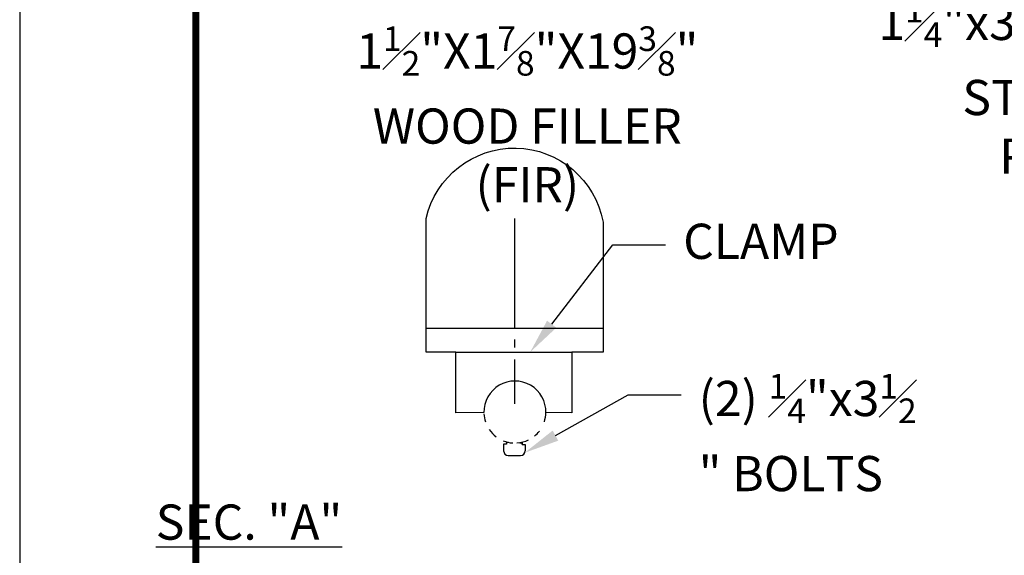
# Model space of a CAD drawing. Units: feet. Extents: x 0 to 8.5, y 0 to 11.
# Drawn here: x 0 to 2.8, y 1.8 to 3.3 of the extents above; entities that cross this region are included whole.
import ezdxf
from ezdxf import colors
from ezdxf.entities.mleader import LeaderData, LeaderLine
from ezdxf.math import Vec2, Vec3

# ---------------------------------------------------------------- set-up
doc = ezdxf.new("R2010")
doc.units = ezdxf.units.FT
doc.header["$MEASUREMENT"] = 0
doc.layers.add('$NOPLOT', color=143, linetype='CONTINUOUS', plot=False)
for name, color, linetype in [('100-NOT', 2, 'CONTINUOUS'), ('ANNO-TEXT', 1, 'CONTINUOUS'), ('LINEWORK-PROPOSED-FINE', 2, 'CONTINUOUS'), ('TB_TEXT', 1, 'CONTINUOUS')]:
    doc.layers.add(name, color=color, linetype=linetype)
doc.styles.get("Standard").update_dxf_attribs({"font": 'romans.shx'})
doc.styles.add('SX75', font='simplex1.shx', dxfattribs={"width": 0.75})
doc.styles.add('Times', font='times.ttf', dxfattribs={"height": 0.1})

msp = doc.modelspace()

# ---------------------------------------------------------------- linework, layer by layer
at = {"layer": '$NOPLOT', "lineweight": -3}
msp.add_lwpolyline([(0, 0), (8.5, 0), (8.5, 11), (0, 11), (0, 0)], dxfattribs=at)
at = {"layer": 'LINEWORK-PROPOSED-FINE'}
for p, q in [((1.4057, 2.4624), (1.4057, 2.775)), ((1.1538, 2.4642), (1.6561, 2.4642)), ((1.4057, 2.4088), (1.4057, 2.4318)), ((1.2383, 2.3957), (1.5675, 2.3957)), ((1.4057, 2.2484), (1.4057, 2.3744)), ((1.4267, 2.1331), (1.4267, 2.1381)), ((1.3868, 2.1023), (1.4219, 2.1023))]:
    msp.add_line(p, q, dxfattribs=at)
msp.add_lwpolyline([(1.3177, 2.2237), (1.2383, 2.2233), (1.2383, 2.3957), (1.1538, 2.3957), (1.1538, 2.7751, -0.816986), (1.6561, 2.7653), (1.6561, 2.3957), (1.5675, 2.3957), (1.5675, 2.2233), (1.4938, 2.2237, 1.02009)], format="xyb", close=True, dxfattribs=at)
for points in [[(1.3873, 2.1391), (1.3823, 2.1391), (1.3823, 2.1341), (1.3738, 2.1341), (1.3738, 2.1153)], [(1.4195, 2.1381), (1.4267, 2.1381), (1.4267, 2.1331), (1.4349, 2.1331), (1.4349, 2.1153)]]:
    msp.add_lwpolyline(points, dxfattribs=at)
for centre, radius, start, end in [((1.4057, 2.2255), 0.0881, 183.1564, 198.3137), ((1.4057, 2.2255), 0.0881, 341.6863, 358.8585), ((1.4057, 2.2255), 0.0881, 214.5566, 233.0519), ((1.4057, 2.2255), 0.0881, 308.9586, 322.2304), ((1.4057, 2.2255), 0.0881, 247.9263, 266.0939), ((1.4057, 2.2255), 0.0881, 273.8769, 295.9352), ((1.3868, 2.1153), 0.013, 180, 270), ((1.4219, 2.1153), 0.013, 270, 360)]:
    msp.add_arc(centre, radius, start, end, dxfattribs=at)
at = {"layer": 'TB_TEXT', "color": 4, "lineweight": -3, "const_width": 0.02}
msp.add_lwpolyline([(8, 10.5), (0.5, 10.5), (0.5, 0.5), (8, 0.5)], close=True, dxfattribs=at)

# ---------------------------------------------------------------- texts
at = {"layer": 'ANNO-TEXT', "lineweight": -3, "insert": (0.2932, 1.9627), "char_height": 0.1, "attachment_point": 1, "style": 'Times'}
msp.add_mtext_dynamic_manual_height_columns('\\pi0.9302;{\\LSEC. "A"}', width=2.413185, gutter_width=0.5, heights=[0], dxfattribs=at)

# ---------------------------------------------------------------- leaders
at = {"layer": '100-NOT', "lineweight": -3}
ml = msp.add_multileader_mtext('Standard', dxfattribs=at)
ml.set_content('\\A1;1{\\H0.7x;\\S1#4;}"x33{\\H0.7x;\\S1#2;}" STEEL PIPE', color=256, style='SX75')
ml.set_leader_properties(color=256)
ml.build(insert=Vec2(0, 0))
ml.multileader.update_dxf_attribs({"text_right_attachment_type": 3, "dogleg_length": 0.15, "arrow_head_size": 0.1})
ctx = ml.context
ctx.base_point, ctx.char_height, ctx.arrow_head_size, ctx.landing_gap_size, ctx.plane_origin = Vec3(2.3988, 3.3427), 0.1, 0.1, 0.05, Vec3(1.6402, 3.3976)
ctx.right_attachment, ctx.text_align_type = 3, 2
notes = []
notes.append((ctx, [(1, (1, 1, 0), (3.2738, 3.177), (-1, 0), 0.15, [(0, [(3.4983, 3.3589)], 0, [])])]))
ctx.mtext.insert, ctx.mtext.width, ctx.mtext.alignment, ctx.mtext.flow_direction = Vec3(3.0738, 3.4027), 0.647799, 3, 5
ml = msp.add_multileader_mtext('Standard', dxfattribs=at)
ml.set_content('\\A1;1{\\H0.7x;\\S1#2;}"X1{\\H0.7x;\\S7#8;}"X19{\\H0.7x;\\S3#8;}" \\PWOOD FILLER (FIR)', color=256, style='SX75')
ml.set_leader_properties(color=256)
ml.build(insert=Vec2(0, 0))
ml.multileader.update_dxf_attribs({"text_right_attachment_type": 3, "dogleg_length": 0.1, "arrow_head_size": 0.1})
ctx = ml.context
ctx.base_point, ctx.char_height, ctx.arrow_head_size, ctx.landing_gap_size, ctx.plane_origin = Vec3(0.8643, 3.2548), 0.1, 0.1, 0.05, Vec3(-3.1411, 3.266)
ctx.right_attachment, ctx.text_align_type = 3, 1
notes.append((ctx, [(0, (0, 0, 0), (0, 0), (1, 0), 1, [])]))
ctx.mtext.insert, ctx.mtext.width, ctx.mtext.alignment, ctx.mtext.flow_direction = Vec3(1.4411, 3.3214), 1.082588, 2, 5
ml = msp.add_multileader_mtext('Standard', dxfattribs=at)
ml.set_content('\\A1;CLAMP', color=256, style='SX75')
ml.set_leader_properties(color=256)
ml.build(insert=Vec2(0, 0))
ml.multileader.update_dxf_attribs({"text_right_attachment_type": 3, "dogleg_length": 0.15, "arrow_head_size": 0.1})
ctx = ml.context
ctx.base_point, ctx.char_height, ctx.arrow_head_size, ctx.landing_gap_size, ctx.plane_origin = Vec3(1.8335, 2.7006), 0.1, 0.1, 0.05, Vec3(1.0111, 2.3126)
ctx.right_attachment = 3
notes.append((ctx, [(0, (1, 1, 0), (1.6835, 2.7006), (1, 0), 0.15, [(0, [(1.4492, 2.3957)], 0, [])])]))
ctx.mtext.insert, ctx.mtext.width, ctx.mtext.flow_direction = Vec3(1.8835, 2.7606), 0.364507, 5
ml = msp.add_multileader_mtext('Standard', dxfattribs=at)
ml.set_content('\\A1;(2) {\\H0.7x;\\S1#4;}"x3{\\H0.7x;\\S1#2;}" BOLTS', color=256, style='SX75')
ml.set_leader_properties(color=256)
ml.build(insert=Vec2(0, 0))
ml.multileader.update_dxf_attribs({"text_right_attachment_type": 3, "dogleg_length": 0.15, "arrow_head_size": 0.1})
ctx = ml.context
ctx.base_point, ctx.char_height, ctx.arrow_head_size, ctx.landing_gap_size, ctx.plane_origin = Vec3(1.8774, 2.2739), 0.1, 0.1, 0.05, Vec3(1.1603, 1.8859)
ctx.right_attachment = 3
notes.append((ctx, [(0, (1, 1, 0), (1.7274, 2.2739), (1, 0), 0.15, [(0, [(1.4336, 2.1097)], 0, [])])]))
ctx.mtext.insert, ctx.mtext.width, ctx.mtext.flow_direction = Vec3(1.9274, 2.3339), 0.638784, 5
at = {"layer": 'ANNO-TEXT', "color": 2, "lineweight": -3}
ml = msp.add_multileader_mtext('Standard', dxfattribs=at)
ml.set_content('N.T.S.', color=2)
ml.set_leader_properties()
ml.build(insert=Vec2(0, 0))
ml.multileader.update_dxf_attribs({"text_right_attachment_type": 3, "dogleg_length": 0.1, "arrow_head_size": 0.1})
ctx = ml.context
ctx.base_point, ctx.char_height, ctx.arrow_head_size, ctx.landing_gap_size, ctx.plane_origin = Vec3(5.8663, 6.6531), 0.1, 0.1, 0.1, Vec3(3.967, 6.4075)
ctx.right_attachment, ctx.text_align_type = 3, 2
notes.append((ctx, [(0, (0, 0, 0), (0, 0), (1, 0), 1, [])]))
ctx.mtext.insert, ctx.mtext.width, ctx.mtext.alignment, ctx.mtext.flow_direction = Vec3(6.3473, 6.7131), 0.196238, 3, 5
ml = msp.add_multileader_mtext('Standard', dxfattribs=at)
ml.set_content('N.T.S.', color=2)
ml.set_leader_properties()
ml.build(insert=Vec2(0, 0))
ml.multileader.update_dxf_attribs({"text_right_attachment_type": 3, "dogleg_length": 0.1, "arrow_head_size": 0.1})
ctx = ml.context
ctx.base_point, ctx.char_height, ctx.arrow_head_size, ctx.landing_gap_size, ctx.plane_origin = Vec3(1.9744, 6.6137), 0.1, 0.1, 0.1, Vec3(0.075, 6.3681)
ctx.right_attachment, ctx.text_align_type = 3, 2
notes.append((ctx, [(0, (0, 0, 0), (0, 0), (1, 0), 1, [])]))
ctx.mtext.insert, ctx.mtext.width, ctx.mtext.alignment, ctx.mtext.flow_direction = Vec3(2.4554, 6.6737), 0.196238, 3, 5
for ctx, leaders in notes:
    for number, flags, end, landing, length, lines in leaders:
        leader = LeaderData()
        leader.index, (leader.has_last_leader_line, leader.has_dogleg_vector, leader.attachment_direction) = number, flags
        leader.last_leader_point, leader.dogleg_vector, leader.dogleg_length = Vec3(end), Vec3(landing), length
        for number, points, colour, breaks in lines:
            line = LeaderLine()
            line.index, line.vertices, line.color, line.breaks = number, Vec3.list(points), colors.encode_raw_color(colour), breaks
            leader.lines.append(line)
        ctx.leaders.append(leader)

doc.saveas('drawing.dxf')
